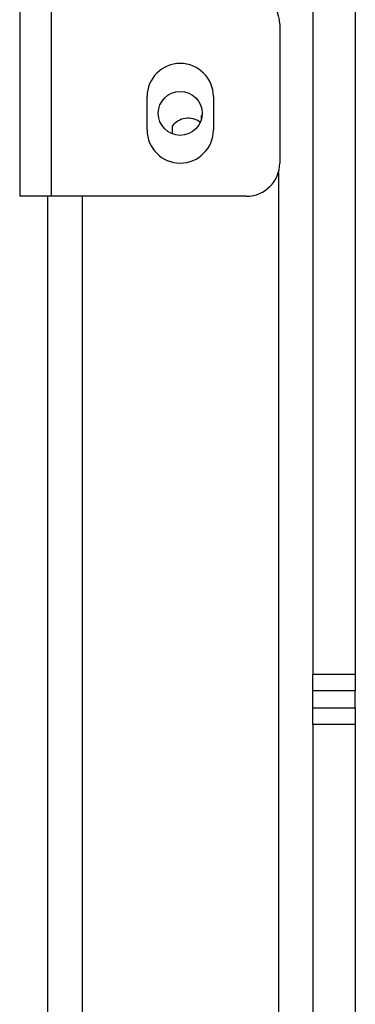
# Model space of a CAD drawing. Units: inches. Extents: x 2 to 491, y 1 to 307.
# Drawn here: x 39 to 41, y 243 to 246 of the extents above; entities that cross this region are included whole.
import ezdxf

# ---------------------------------------------------------------- set-up
doc = ezdxf.new("R2010")
doc.units = ezdxf.units.IN
doc.header["$MEASUREMENT"] = 0

msp = doc.modelspace()

# ---------------------------------------------------------------- linework, layer by layer
at = {"color": 7, "linetype": 'Continuous', "lineweight": 25}
for p, q in [((40.572, 250.9625), (40.572, 243.8857)), ((40.732, 250.9625), (40.732, 243.8857)), ((39.5866, 245.6855), (39.5866, 248.998)), ((39.467, 246.6722), (39.467, 245.6855)), ((40.447, 246.3328), (40.447, 245.8105)), ((39.947, 245.9355), (39.947, 246.0605)), ((40.197, 246.0605), (40.197, 245.9355)), ((40.1544, 245.9905), (40.152, 245.9898)), ((40.152, 245.9766), (40.152, 245.9898)), ((40.0419, 245.9492), (40.0419, 245.9458)), ((40.0419, 245.9458), (40.0419, 245.9205)), ((39.5866, 245.6855), (39.467, 245.6855)), ((39.572, 245.6855), (39.572, 190.561)), ((40.322, 245.6855), (39.5866, 245.6855)), ((40.572, 243.8857), (40.732, 243.8857)), ((40.572, 243.8227), (40.572, 243.8857)), ((40.732, 243.8857), (40.732, 243.8227)), ((40.732, 243.8227), (40.572, 243.8227)), ((40.572, 243.7597), (40.572, 243.8227)), ((40.732, 243.7597), (40.732, 243.8227)), ((40.572, 243.7597), (40.732, 243.7597)), ((40.572, 243.6967), (40.572, 243.7597)), ((40.732, 243.7597), (40.732, 243.6967)), ((40.732, 243.6967), (40.572, 243.6967)), ((40.572, 243.6967), (40.572, 221.4768)), ((40.732, 243.6967), (40.732, 221.4768))]:
    msp.add_line(p, q, dxfattribs=at)
at = {"color": 8, "linetype": 'Continuous', "lineweight": 25}
for p, q in [((40.442, 245.7755), (40.442, 240.7046)), ((39.702, 245.6855), (39.702, 190.561))]:
    msp.add_line(p, q, dxfattribs=at)
at = {"color": 7, "linetype": 'Continuous', "lineweight": 25}
msp.add_circle((40.072, 245.9975), 0.0827, dxfattribs=at)
for centre, radius, start, end in [((40.322, 246.3328), 0.125, 0, 60), ((40.072, 246.0605), 0.125, 0, 180), ((40.102, 245.9045), 0.075, 52.5505, 143.3464), ((40.072, 245.9355), 0.125, 180, 0), ((40.322, 245.8105), 0.125, 270, 0)]:
    msp.add_arc(centre, radius, start, end, dxfattribs=at)

doc.saveas('drawing.dxf')
